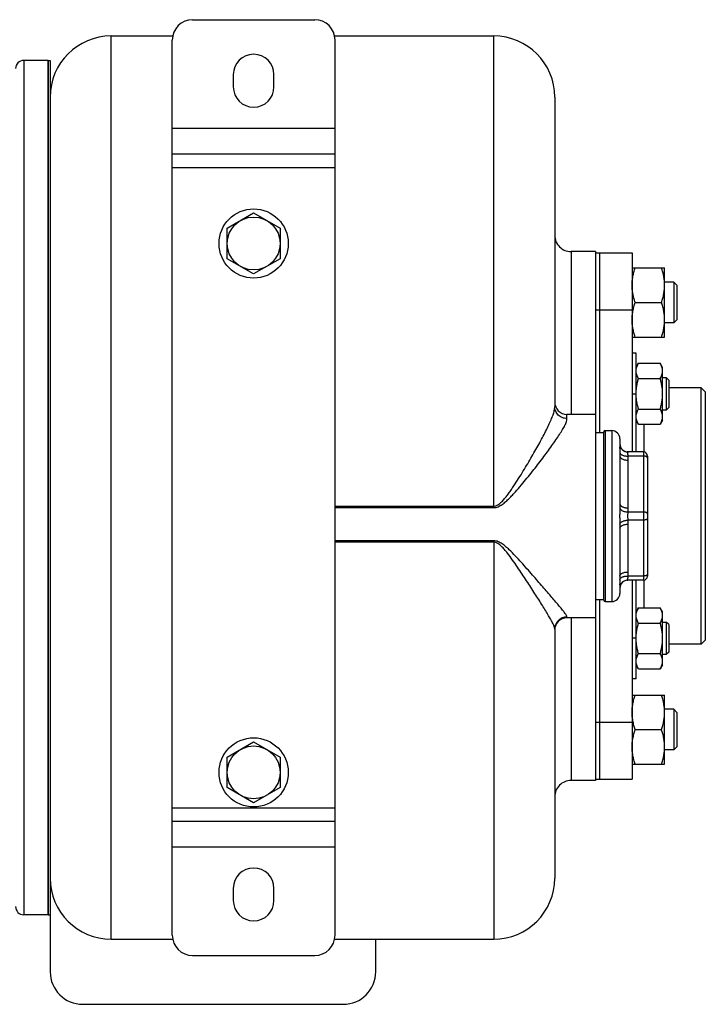
# Model space of a CAD drawing. Units: millimetres. Extents: x -1541 to 783, y -428 to 660.
# Drawn here: x 238 to 406, y 418 to 660 of the extents above; entities that cross this region are included whole.
import ezdxf

# ---------------------------------------------------------------- set-up
doc = ezdxf.new("R2010")
doc.units = ezdxf.units.MM
doc.header["$LTSCALE"] = 19.36
doc.layers.get('0').update_dxf_attribs({"linetype": 'CONTINUOUS'})
doc.layers.add('02___PRT_ALL_AXES', color=7, linetype='CONTINUOUS')
doc.layers.add('3_ALL_AXES', color=7, linetype='CONTINUOUS')

msp = doc.modelspace()

# ---------------------------------------------------------------- linework, layer by layer
at = {"color": 7, "linetype": 'CONTINUOUS'}
for p, q in [((280.49, 660.42), (310.49, 660.42)), ((260.49, 656.42), (275.6, 656.42)), ((315.39, 656.42), (354.49, 656.42)), ((275.49, 435.42), (275.49, 655.42)), ((315.49, 435.42), (315.49, 655.42)), ((244.99, 650.42), (238.99, 650.42)), ((244.99, 440.42), (244.99, 650.42)), ((290.49, 646.92), (290.49, 643.92)), ((300.49, 643.92), (300.49, 646.92)), ((369.49, 641.42), (369.49, 565.28)), ((275.49, 627.42), (315.49, 627.42)), ((288.99, 609.17), (295.49, 612.93)), ((295.49, 612.93), (301.99, 609.17)), ((288.99, 601.67), (288.99, 609.17)), ((301.99, 609.17), (301.99, 601.67)), ((379.49, 603.42), (373.49, 603.42)), ((295.49, 597.92), (288.99, 601.67)), ((301.99, 601.67), (295.49, 597.92)), ((388.49, 599.43), (396.49, 599.43)), ((396.49, 582.43), (396.49, 599.43)), ((398.74, 595.93), (396.49, 595.93)), ((399.49, 595.18), (398.74, 595.93)), ((398.74, 595.93), (398.74, 585.93)), ((399.49, 595.18), (399.49, 586.68)), ((389.25, 590.93), (395.73, 590.93)), ((398.74, 585.93), (396.49, 585.93)), ((399.49, 586.68), (398.74, 585.93)), ((388.49, 582.43), (396.49, 582.43)), ((389.49, 578.42), (388.49, 578.42)), ((389.49, 554.17), (389.49, 578.42)), ((390.07, 575.98), (389.49, 574.97)), ((390.07, 575.98), (395.41, 575.98)), ((395.99, 574.97), (395.41, 575.98)), ((395.99, 561.97), (395.99, 574.97)), ((390.07, 572.23), (395.41, 572.23)), ((395.99, 572.47), (396.87, 572.47)), ((397.49, 571.85), (396.87, 572.47)), ((396.87, 572.47), (396.87, 564.47)), ((397.49, 571.85), (397.49, 565.1)), ((405.49, 569.92), (397.49, 569.92)), ((406.49, 568.92), (405.49, 569.92)), ((405.49, 506.92), (405.49, 569.92)), ((406.49, 568.92), (406.49, 507.92)), ((390.07, 564.72), (395.41, 564.72)), ((396.87, 564.47), (395.99, 564.47)), ((397.49, 565.1), (396.87, 564.47)), ((390.07, 560.97), (389.49, 561.97)), ((395.99, 561.97), (395.41, 560.97)), ((381.49, 559.02), (381.49, 517.82)), ((390.07, 560.97), (395.41, 560.97)), ((385.49, 557.42), (385.49, 556.17)), ((387.36, 554.18), (387.3, 554.18)), ((385.49, 553.17), (385.49, 541.43)), ((387.43, 554.17), (387.36, 554.18)), ((387.47, 554.17), (387.43, 554.17)), ((391.29, 554.17), (387.47, 554.17)), ((392.29, 553.17), (392.29, 523.67)), ((385.49, 535.42), (385.49, 523.68)), ((385.49, 520.67), (385.49, 519.42)), ((387.3, 522.66), (387.36, 522.67)), ((391.29, 522.67), (387.47, 522.67)), ((389.49, 498.42), (389.49, 522.67)), ((390.07, 515.87), (389.49, 514.87)), ((390.07, 515.87), (395.41, 515.87)), ((395.99, 514.87), (395.41, 515.87)), ((395.99, 501.87), (395.99, 514.87)), ((369.49, 510.64), (369.49, 449.42)), ((390.07, 512.12), (395.41, 512.12)), ((395.99, 512.37), (396.87, 512.37)), ((397.49, 511.74), (396.87, 512.37)), ((396.87, 512.37), (396.87, 504.37)), ((397.49, 511.74), (397.49, 504.99)), ((405.49, 506.92), (397.49, 506.92)), ((406.49, 507.92), (405.49, 506.92)), ((390.07, 504.62), (395.41, 504.62)), ((396.87, 504.37), (395.99, 504.37)), ((397.49, 504.99), (396.87, 504.37)), ((390.07, 500.86), (389.49, 501.87)), ((395.99, 501.87), (395.41, 500.86)), ((390.07, 500.86), (395.41, 500.86)), ((389.49, 498.42), (388.49, 498.42)), ((388.49, 494.43), (396.49, 494.43)), ((396.49, 477.43), (396.49, 494.43)), ((398.74, 490.93), (396.49, 490.93)), ((399.49, 490.18), (398.74, 490.93)), ((398.74, 490.93), (398.74, 480.93)), ((399.49, 490.18), (399.49, 481.68)), ((389.25, 485.93), (395.73, 485.93)), ((288.99, 479.17), (295.49, 482.93)), ((295.49, 482.93), (301.99, 479.17)), ((399.49, 481.68), (398.74, 480.93)), ((288.99, 471.67), (288.99, 479.17)), ((301.99, 479.17), (301.99, 471.67)), ((398.74, 480.93), (396.49, 480.93)), ((388.49, 477.43), (396.49, 477.43)), ((379.49, 473.42), (373.49, 473.42)), ((295.49, 467.92), (288.99, 471.67)), ((301.99, 471.67), (295.49, 467.92)), ((275.49, 463.42), (315.49, 463.42)), ((290.49, 446.92), (290.49, 443.92)), ((300.49, 443.92), (300.49, 446.92)), ((244.99, 440.42), (238.99, 440.42)), ((245.49, 440.42), (245.49, 426.42)), ((260.49, 434.42), (275.6, 434.42)), ((315.39, 434.42), (354.49, 434.42)), ((325.49, 426.42), (325.49, 434.42)), ((280.49, 430.42), (310.49, 430.42)), ((253.49, 418.42), (317.49, 418.42))]:
    msp.add_line(p, q, dxfattribs=at)
at = {"color": 9, "linetype": 'CONTINUOUS'}
for p, q in [((260.49, 434.42), (260.49, 656.42)), ((354.49, 540.49), (354.49, 656.42)), ((238.99, 650.42), (238.99, 440.42)), ((275.49, 633.72), (315.49, 633.72)), ((275.49, 624.12), (315.49, 624.12)), ((373.49, 603.42), (373.49, 563.42)), ((389.49, 568.42), (388.49, 568.42)), ((372.49, 562.4), (372.49, 563.42)), ((381.89, 559.42), (381.89, 517.42)), ((383.49, 559.42), (383.49, 517.42)), ((391.49, 554.15), (391.49, 560.97)), ((391.29, 553.17), (387.47, 553.17)), ((387.49, 552.17), (387.49, 540.43)), ((391.29, 554.17), (391.29, 522.67)), ((315.49, 540.86), (354.49, 540.86)), ((315.49, 540.49), (354.49, 540.49)), ((391.29, 539.42), (387.47, 539.42)), ((391.29, 537.42), (387.47, 537.42)), ((387.49, 536.42), (387.49, 524.68)), ((354.49, 532.35), (315.49, 532.35)), ((354.49, 531.98), (315.49, 531.98)), ((354.49, 532.35), (354.49, 434.42)), ((391.29, 523.67), (387.47, 523.67)), ((391.49, 515.87), (391.49, 522.69)), ((372.49, 513.42), (372.49, 513.61)), ((373.49, 513.42), (373.49, 473.42)), ((389.49, 508.42), (388.49, 508.42)), ((275.49, 466.72), (315.49, 466.72)), ((275.49, 457.12), (315.49, 457.12))]:
    msp.add_line(p, q, dxfattribs=at)
at = {"color": 7, "linetype": 'CONTINUOUS'}
msp.add_lwpolyline([(387.36, 522.67), (387.43, 522.67), (387.47, 522.67)], dxfattribs=at)
for centre, radius in [((295.49, 605.42), 8.5), ((295.49, 605.42), 6.5), ((295.49, 475.42), 8.5), ((295.49, 475.42), 6.5)]:
    msp.add_circle(centre, radius, dxfattribs=at)
for centre, radius, start, end in [((280.49, 655.42), 5, 90, 180), ((310.49, 655.42), 5, 0, 90), ((260.49, 641.42), 15, 90, 180), ((354.49, 641.42), 15, 0, 90), ((295.49, 646.92), 5, 0, 180), ((238.99, 648.42), 2, 90, 180), ((295.49, 643.92), 5, 180, 360), ((373.49, 607.42), 4, 179.9999, 270), ((372.49, 566.42), 3, 180, 270), ((381.89, 559.02), 0.4, 90, 180), ((383.49, 557.42), 2, 0, 90), ((387.49, 556.17), 2, 180, 269.2908), ((391.29, 553.17), 1, 0, 90), ((391.29, 523.67), 1, 270, 360), ((387.49, 520.67), 2, 90.7092, 180), ((383.49, 519.42), 2, 270, 360), ((381.89, 517.82), 0.4, 180, 270), ((372.49, 510.42), 3, 90, 180), ((373.49, 469.42), 4, 90, 180.0001), ((295.49, 446.92), 5, 0, 180), ((260.49, 449.42), 15, 180, 270), ((354.49, 449.42), 15, 270, 360), ((295.49, 443.92), 5, 180, 360), ((238.99, 442.42), 2, 180, 270), ((280.49, 435.42), 5, 180, 270), ((310.49, 435.42), 5, 270, 360), ((253.49, 426.42), 8, 180, 270), ((317.49, 426.42), 8, 270, 360)]:
    msp.add_arc(centre, radius, start, end, dxfattribs=at)
at = {"color": 9, "linetype": 'CONTINUOUS'}
for centre, start, end in [((387.47, 556.17), 185.7837, 269.9712), ((387.47, 520.67), 90.0288, 174.2163)]:
    msp.add_arc(centre, 2, start, end, dxfattribs=at)
at = {"color": 7, "linetype": 'CONTINUOUS'}
for points, knots in [([(388.49, 595.18), (388.49, 595.54), (388.53, 596.26), (388.68, 597.33), (388.93, 598.39), (389.14, 599.09), (389.25, 599.43)], [0, 0, 0, 0, 0.248843, 0.498242, 0.748576, 1, 1, 1, 1]), ([(396.49, 595.18), (396.49, 595.54), (396.46, 596.26), (396.3, 597.33), (396.06, 598.39), (395.85, 599.09), (395.73, 599.43)], [0, 0, 0, 0, 0.248843, 0.498242, 0.748576, 1, 1, 1, 1]), ([(389.25, 590.93), (389.14, 591.28), (388.93, 591.97), (388.68, 593.03), (388.53, 594.1), (388.49, 594.82), (388.49, 595.18)], [0, 0, 0, 0, 0.251423, 0.501757, 0.751155, 1, 1, 1, 1]), ([(395.73, 590.93), (395.85, 591.28), (396.06, 591.97), (396.3, 593.03), (396.46, 594.1), (396.49, 594.82), (396.49, 595.18)], [0, 0, 0, 0, 0.251423, 0.501757, 0.751155, 1, 1, 1, 1]), ([(388.49, 586.68), (388.49, 587.04), (388.53, 587.76), (388.68, 588.83), (388.93, 589.89), (389.14, 590.59), (389.25, 590.93)], [0, 0, 0, 0, 0.248843, 0.498242, 0.748576, 1, 1, 1, 1]), ([(396.49, 586.68), (396.49, 587.04), (396.46, 587.76), (396.3, 588.83), (396.06, 589.89), (395.85, 590.59), (395.73, 590.93)], [0, 0, 0, 0, 0.248843, 0.498242, 0.748576, 1, 1, 1, 1]), ([(389.25, 582.43), (389.14, 582.78), (388.93, 583.47), (388.68, 584.53), (388.53, 585.6), (388.49, 586.32), (388.49, 586.68)], [0, 0, 0, 0, 0.251423, 0.501757, 0.751155, 1, 1, 1, 1]), ([(395.73, 582.43), (395.85, 582.78), (396.06, 583.47), (396.3, 584.53), (396.46, 585.6), (396.49, 586.32), (396.49, 586.68)], [0, 0, 0, 0, 0.251423, 0.501757, 0.751155, 1, 1, 1, 1]), ([(389.49, 574.1), (389.49, 574.18), (389.5, 574.34), (389.54, 574.66), (389.64, 575.06), (389.83, 575.53), (389.99, 575.83), (390.07, 575.98)], [0, 0, 0, 0, 0.119964, 0.240557, 0.485603, 0.738406, 1, 1, 1, 1]), ([(395.99, 574.1), (395.99, 574.18), (395.99, 574.34), (395.95, 574.66), (395.84, 575.06), (395.66, 575.53), (395.5, 575.83), (395.41, 575.98)], [0, 0, 0, 0, 0.119964, 0.240557, 0.485603, 0.738406, 1, 1, 1, 1]), ([(390.07, 572.23), (389.99, 572.38), (389.83, 572.68), (389.64, 573.15), (389.54, 573.54), (389.5, 573.86), (389.49, 574.02), (389.49, 574.1)], [0, 0, 0, 0, 0.261592, 0.514394, 0.759441, 0.880036, 1, 1, 1, 1]), ([(395.41, 572.23), (395.5, 572.38), (395.66, 572.68), (395.84, 573.15), (395.95, 573.54), (395.99, 573.86), (395.99, 574.02), (395.99, 574.1)], [0, 0, 0, 0, 0.261592, 0.514394, 0.759441, 0.880036, 1, 1, 1, 1]), ([(389.49, 568.47), (389.49, 568.79), (389.52, 569.43), (389.64, 570.37), (389.82, 571.31), (389.98, 571.92), (390.07, 572.23)], [0, 0, 0, 0, 0.249986, 0.499979, 0.749983, 1, 1, 1, 1]), ([(395.99, 568.47), (395.99, 568.79), (395.97, 569.43), (395.85, 570.37), (395.66, 571.31), (395.5, 571.92), (395.41, 572.23)], [0, 0, 0, 0, 0.249986, 0.499979, 0.749983, 1, 1, 1, 1]), ([(390.07, 564.72), (389.99, 565.02), (389.83, 565.63), (389.64, 566.55), (389.52, 567.48), (389.49, 568.11), (389.49, 568.42)], [0, 0, 0, 0, 0.250014, 0.500017, 0.750011, 1, 1, 1, 1]), ([(395.41, 564.72), (395.5, 565.03), (395.66, 565.64), (395.85, 566.57), (395.97, 567.52), (395.99, 568.16), (395.99, 568.47)], [0, 0, 0, 0, 0.250015, 0.500019, 0.750012, 1, 1, 1, 1]), ([(389.49, 562.84), (389.49, 562.92), (389.5, 563.08), (389.54, 563.4), (389.64, 563.8), (389.83, 564.27), (389.99, 564.57), (390.07, 564.72)], [0, 0, 0, 0, 0.119964, 0.240557, 0.485603, 0.738406, 1, 1, 1, 1]), ([(395.99, 562.84), (395.99, 562.92), (395.99, 563.08), (395.95, 563.4), (395.84, 563.8), (395.66, 564.27), (395.5, 564.57), (395.41, 564.72)], [0, 0, 0, 0, 0.119964, 0.240557, 0.485603, 0.738406, 1, 1, 1, 1]), ([(390.07, 560.97), (389.99, 561.12), (389.83, 561.42), (389.64, 561.89), (389.54, 562.29), (389.5, 562.61), (389.49, 562.76), (389.49, 562.84)], [0, 0, 0, 0, 0.261592, 0.514394, 0.759441, 0.880036, 1, 1, 1, 1]), ([(395.41, 560.97), (395.5, 561.12), (395.66, 561.42), (395.84, 561.89), (395.95, 562.29), (395.99, 562.61), (395.99, 562.76), (395.99, 562.84)], [0, 0, 0, 0, 0.261592, 0.514394, 0.759441, 0.880036, 1, 1, 1, 1]), ([(389.49, 514), (389.49, 514.08), (389.5, 514.24), (389.54, 514.56), (389.64, 514.96), (389.83, 515.42), (389.99, 515.72), (390.07, 515.87)], [0, 0, 0, 0, 0.119964, 0.240557, 0.485603, 0.738406, 1, 1, 1, 1]), ([(395.99, 514), (395.99, 514.08), (395.99, 514.24), (395.95, 514.56), (395.84, 514.96), (395.66, 515.42), (395.5, 515.72), (395.41, 515.87)], [0, 0, 0, 0, 0.119964, 0.240557, 0.485603, 0.738406, 1, 1, 1, 1]), ([(390.07, 512.12), (389.99, 512.27), (389.83, 512.57), (389.64, 513.04), (389.54, 513.44), (389.5, 513.76), (389.49, 513.92), (389.49, 514)], [0, 0, 0, 0, 0.261592, 0.514394, 0.759441, 0.880036, 1, 1, 1, 1]), ([(395.41, 512.12), (395.5, 512.27), (395.66, 512.57), (395.84, 513.04), (395.95, 513.44), (395.99, 513.76), (395.99, 513.92), (395.99, 514)], [0, 0, 0, 0, 0.261592, 0.514394, 0.759441, 0.880036, 1, 1, 1, 1]), ([(389.49, 508.42), (389.49, 508.73), (389.52, 509.36), (389.64, 510.29), (389.83, 511.22), (389.99, 511.82), (390.07, 512.12)], [0, 0, 0, 0, 0.249987, 0.49998, 0.749984, 1, 1, 1, 1]), ([(395.99, 508.37), (395.99, 508.69), (395.97, 509.32), (395.85, 510.27), (395.66, 511.2), (395.5, 511.82), (395.41, 512.12)], [0, 0, 0, 0, 0.249986, 0.499979, 0.749983, 1, 1, 1, 1]), ([(390.07, 504.62), (389.98, 504.92), (389.82, 505.54), (389.64, 506.47), (389.52, 507.42), (389.49, 508.05), (389.49, 508.37)], [0, 0, 0, 0, 0.250015, 0.500019, 0.750012, 1, 1, 1, 1]), ([(395.41, 504.62), (395.5, 504.92), (395.66, 505.54), (395.85, 506.47), (395.97, 507.42), (395.99, 508.05), (395.99, 508.37)], [0, 0, 0, 0, 0.250015, 0.500019, 0.750012, 1, 1, 1, 1]), ([(389.49, 502.74), (389.49, 502.82), (389.5, 502.98), (389.54, 503.3), (389.64, 503.7), (389.83, 504.16), (389.99, 504.47), (390.07, 504.62)], [0, 0, 0, 0, 0.119964, 0.240557, 0.485603, 0.738406, 1, 1, 1, 1]), ([(395.99, 502.74), (395.99, 502.82), (395.99, 502.98), (395.95, 503.3), (395.84, 503.7), (395.66, 504.16), (395.5, 504.47), (395.41, 504.62)], [0, 0, 0, 0, 0.119964, 0.240557, 0.485603, 0.738406, 1, 1, 1, 1]), ([(390.07, 500.86), (389.99, 501.01), (389.83, 501.32), (389.64, 501.78), (389.54, 502.18), (389.5, 502.5), (389.49, 502.66), (389.49, 502.74)], [0, 0, 0, 0, 0.261592, 0.514394, 0.759441, 0.880036, 1, 1, 1, 1]), ([(395.41, 500.86), (395.5, 501.01), (395.66, 501.32), (395.84, 501.78), (395.95, 502.18), (395.99, 502.5), (395.99, 502.66), (395.99, 502.74)], [0, 0, 0, 0, 0.261592, 0.514394, 0.759441, 0.880036, 1, 1, 1, 1]), ([(388.49, 490.18), (388.49, 490.54), (388.53, 491.26), (388.68, 492.33), (388.93, 493.39), (389.14, 494.09), (389.25, 494.43)], [0, 0, 0, 0, 0.248843, 0.498242, 0.748576, 1, 1, 1, 1]), ([(396.49, 490.18), (396.49, 490.54), (396.46, 491.26), (396.3, 492.33), (396.06, 493.39), (395.85, 494.09), (395.73, 494.43)], [0, 0, 0, 0, 0.248843, 0.498242, 0.748576, 1, 1, 1, 1]), ([(389.25, 485.93), (389.14, 486.28), (388.93, 486.97), (388.68, 488.03), (388.53, 489.1), (388.49, 489.82), (388.49, 490.18)], [0, 0, 0, 0, 0.251423, 0.501757, 0.751155, 1, 1, 1, 1]), ([(395.73, 485.93), (395.85, 486.28), (396.06, 486.97), (396.3, 488.03), (396.46, 489.1), (396.49, 489.82), (396.49, 490.18)], [0, 0, 0, 0, 0.251423, 0.501757, 0.751155, 1, 1, 1, 1]), ([(388.49, 481.68), (388.49, 482.04), (388.53, 482.76), (388.68, 483.83), (388.93, 484.89), (389.14, 485.59), (389.25, 485.93)], [0, 0, 0, 0, 0.248843, 0.498242, 0.748576, 1, 1, 1, 1]), ([(396.49, 481.68), (396.49, 482.04), (396.46, 482.76), (396.3, 483.83), (396.06, 484.89), (395.85, 485.59), (395.73, 485.93)], [0, 0, 0, 0, 0.248843, 0.498242, 0.748576, 1, 1, 1, 1]), ([(389.25, 477.43), (389.14, 477.78), (388.93, 478.47), (388.68, 479.53), (388.53, 480.6), (388.49, 481.32), (388.49, 481.68)], [0, 0, 0, 0, 0.251423, 0.501757, 0.751155, 1, 1, 1, 1]), ([(395.73, 477.43), (395.85, 477.78), (396.06, 478.47), (396.3, 479.53), (396.46, 480.6), (396.49, 481.32), (396.49, 481.68)], [0, 0, 0, 0, 0.251423, 0.501757, 0.751155, 1, 1, 1, 1])]:
    msp.add_open_spline(points, degree=3, knots=knots, dxfattribs=at)
at = {"color": 9, "linetype": 'CONTINUOUS'}
for points, knots in [([(354.49, 540.86), (355.22, 540.87), (356.21, 541.64), (357.17, 542.71), (357.86, 543.59), (358.51, 544.49), (359.34, 545.69), (360.33, 547.21), (361.48, 549.04), (362.92, 551.42), (364.6, 554.29), (366.42, 557.57), (367.74, 560.14), (368.59, 562.02), (369.07, 563.23), (369.39, 564.3), (369.49, 564.97), (369.49, 565.28)], [0, 0, 0, 0, 0.074929, 0.113131, 0.151235, 0.189209, 0.227022, 0.302035, 0.376009, 0.448646, 0.588561, 0.718601, 0.834511, 0.885431, 0.930528, 0.968921, 1, 1, 1, 1]), ([(372.49, 562.4), (372.1, 562.4), (371.32, 562.55), (370.32, 563.18), (369.65, 564.14), (369.49, 564.9), (369.49, 565.28)], [0, 0, 0, 0, 0.2548, 0.506815, 0.754838, 1, 1, 1, 1]), ([(354.49, 540.49), (354.68, 540.49), (355.06, 540.54), (355.6, 540.71), (356.11, 540.97), (356.74, 541.39), (357.48, 541.98), (358.3, 542.76), (359.08, 543.56), (360.08, 544.66), (361.75, 546.6), (363.99, 549.36), (366.49, 552.58), (368.4, 555.16), (369.77, 557.1), (370.64, 558.41), (371.39, 559.6), (371.97, 560.67), (372.36, 561.57), (372.49, 562.15), (372.49, 562.4)], [0, 0, 0, 0, 0.019646, 0.039284, 0.05891, 0.078504, 0.117613, 0.156622, 0.195493, 0.234193, 0.310932, 0.460666, 0.602938, 0.73397, 0.793731, 0.848603, 0.897631, 0.939771, 0.974035, 1, 1, 1, 1]), ([(385.48, 555.97), (385.47, 555.88), (385.45, 555.72), (385.45, 555.48), (385.44, 555.24), (385.45, 554.98), (385.46, 554.55), (385.47, 554.22), (385.48, 553.99)], [0, 0, 0, 0, 0.142296, 0.242567, 0.36088, 0.496453, 0.648588, 1, 1, 1, 1]), ([(385.49, 556.17), (385.49, 556.16), (385.49, 556.09), (385.49, 556.02), (385.48, 555.97)], [0, 0, 0, 0, 0.238532, 1, 1, 1, 1]), ([(385.48, 553.99), (385.48, 553.92), (385.49, 553.65), (385.49, 553.37), (385.49, 553.17)], [0, 0, 0, 0, 0.248266, 1, 1, 1, 1]), ([(385.48, 553.99), (385.49, 553.96), (385.51, 553.9), (385.55, 553.81), (385.61, 553.73), (385.71, 553.61), (385.89, 553.49), (386.14, 553.37), (386.43, 553.27), (386.76, 553.2), (387.11, 553.17), (387.35, 553.17), (387.47, 553.17)], [0, 0, 0, 0, 0.040884, 0.083503, 0.128614, 0.176781, 0.283452, 0.404749, 0.539731, 0.686126, 0.840782, 1, 1, 1, 1]), ([(385.49, 553.17), (385.49, 553.13), (385.5, 553.07), (385.53, 552.97), (385.58, 552.87), (385.64, 552.78), (385.73, 552.69), (385.83, 552.61), (385.95, 552.53), (386.13, 552.43), (386.39, 552.32), (386.73, 552.23), (387.11, 552.18), (387.36, 552.17), (387.49, 552.17)], [0, 0, 0, 0, 0.040689, 0.082521, 0.126508, 0.173448, 0.223898, 0.278184, 0.336439, 0.398629, 0.53397, 0.681834, 0.838608, 1, 1, 1, 1]), ([(387.47, 554.17), (387.46, 554.17), (387.46, 554.17), (387.45, 554.16), (387.44, 554.15), (387.43, 554.13), (387.42, 554.1), (387.41, 554.06), (387.4, 554.02), (387.4, 553.96), (387.39, 553.88), (387.4, 553.75), (387.42, 553.58), (387.44, 553.38), (387.46, 553.24), (387.47, 553.17)], [0, 0, 0, 0, 0.012874, 0.021064, 0.030704, 0.054786, 0.085761, 0.123921, 0.169427, 0.222347, 0.282656, 0.424837, 0.593968, 0.786904, 1, 1, 1, 1]), ([(387.47, 553.17), (387.47, 553.09), (387.49, 552.75), (387.49, 552.42), (387.49, 552.17)], [0, 0, 0, 0, 0.250047, 1, 1, 1, 1]), ([(392.29, 552.67), (392.29, 552.69), (392.29, 552.72), (392.27, 552.79), (392.23, 552.85), (392.17, 552.91), (392.1, 552.97), (392, 553.03), (391.84, 553.09), (391.67, 553.14), (391.49, 553.17), (391.36, 553.17), (391.29, 553.17)], [0, 0, 0, 0, 0.040704, 0.082554, 0.173239, 0.223708, 0.278016, 0.39839, 0.533785, 0.681707, 0.838543, 1, 1, 1, 1]), ([(385.48, 540.4), (385.48, 540.24), (385.47, 539.91), (385.45, 539.42), (385.45, 538.92), (385.44, 538.59), (385.44, 538.42)], [0, 0, 0, 0, 0.244194, 0.493444, 0.745931, 1, 1, 1, 1]), ([(385.49, 541.43), (385.49, 541.34), (385.49, 541), (385.49, 540.66), (385.48, 540.4)], [0, 0, 0, 0, 0.249269, 1, 1, 1, 1]), ([(385.48, 540.4), (385.49, 540.37), (385.51, 540.3), (385.55, 540.21), (385.61, 540.12), (385.71, 540), (385.89, 539.86), (386.13, 539.72), (386.43, 539.6), (386.75, 539.51), (387.1, 539.45), (387.35, 539.43), (387.47, 539.42)], [0, 0, 0, 0, 0.040848, 0.08384, 0.129608, 0.178594, 0.286993, 0.409595, 0.545052, 0.690858, 0.843748, 1, 1, 1, 1]), ([(385.49, 541.43), (385.49, 541.39), (385.5, 541.33), (385.53, 541.23), (385.58, 541.13), (385.64, 541.04), (385.73, 540.95), (385.83, 540.87), (385.95, 540.79), (386.13, 540.69), (386.39, 540.59), (386.73, 540.49), (387.11, 540.44), (387.36, 540.43), (387.49, 540.43)], [0, 0, 0, 0, 0.040689, 0.082521, 0.126508, 0.173448, 0.223898, 0.278184, 0.336439, 0.398629, 0.53397, 0.681834, 0.838608, 1, 1, 1, 1]), ([(387.49, 540.43), (387.49, 540.18), (387.49, 539.84), (387.47, 539.5), (387.47, 539.42)], [0, 0, 0, 0, 0.749953, 1, 1, 1, 1]), ([(385.44, 538.42), (385.44, 538.25), (385.45, 537.92), (385.45, 537.42), (385.47, 536.93), (385.48, 536.61), (385.48, 536.44)], [0, 0, 0, 0, 0.254065, 0.506548, 0.755801, 1, 1, 1, 1]), ([(385.48, 536.44), (385.49, 536.48), (385.51, 536.54), (385.55, 536.63), (385.61, 536.72), (385.71, 536.84), (385.89, 536.98), (386.13, 537.12), (386.43, 537.24), (386.75, 537.33), (387.1, 537.4), (387.35, 537.42), (387.47, 537.42)], [0, 0, 0, 0, 0.040848, 0.08384, 0.129608, 0.178594, 0.286993, 0.409595, 0.545052, 0.690858, 0.843748, 1, 1, 1, 1]), ([(387.47, 539.42), (387.46, 539.34), (387.44, 539.18), (387.42, 538.94), (387.4, 538.68), (387.4, 538.51), (387.4, 538.42)], [0, 0, 0, 0, 0.234816, 0.482548, 0.739042, 1, 1, 1, 1]), ([(387.4, 538.42), (387.4, 538.33), (387.4, 538.16), (387.42, 537.91), (387.44, 537.66), (387.46, 537.5), (387.47, 537.42)], [0, 0, 0, 0, 0.260946, 0.517432, 0.765173, 1, 1, 1, 1]), ([(387.47, 537.42), (387.47, 537.34), (387.49, 537), (387.49, 536.67), (387.49, 536.42)], [0, 0, 0, 0, 0.250047, 1, 1, 1, 1]), ([(392.29, 538.92), (392.29, 538.94), (392.29, 538.97), (392.27, 539.04), (392.23, 539.1), (392.17, 539.16), (392.1, 539.22), (392, 539.28), (391.84, 539.34), (391.67, 539.39), (391.49, 539.42), (391.36, 539.42), (391.29, 539.42)], [0, 0, 0, 0, 0.040704, 0.082554, 0.173239, 0.223708, 0.278016, 0.39839, 0.533785, 0.681707, 0.838543, 1, 1, 1, 1]), ([(392.29, 537.92), (392.29, 537.9), (392.29, 537.87), (392.27, 537.8), (392.23, 537.74), (392.17, 537.68), (392.1, 537.63), (392, 537.56), (391.84, 537.5), (391.67, 537.46), (391.49, 537.43), (391.36, 537.42), (391.29, 537.42)], [0, 0, 0, 0, 0.040704, 0.082554, 0.173239, 0.223708, 0.278016, 0.39839, 0.533785, 0.681707, 0.838543, 1, 1, 1, 1]), ([(385.48, 536.44), (385.48, 536.36), (385.49, 536.02), (385.49, 535.67), (385.49, 535.42)], [0, 0, 0, 0, 0.250717, 1, 1, 1, 1]), ([(385.49, 535.42), (385.49, 535.45), (385.5, 535.52), (385.53, 535.61), (385.58, 535.71), (385.64, 535.8), (385.73, 535.89), (385.83, 535.98), (385.95, 536.05), (386.13, 536.15), (386.39, 536.26), (386.73, 536.35), (387.11, 536.4), (387.36, 536.42), (387.49, 536.42)], [0, 0, 0, 0, 0.040689, 0.082521, 0.126508, 0.173448, 0.223898, 0.278184, 0.336439, 0.398629, 0.53397, 0.681834, 0.838608, 1, 1, 1, 1]), ([(372.49, 513.61), (372.49, 513.67), (372.46, 513.81), (372.3, 514.13), (371.94, 514.65), (371.37, 515.39), (370.63, 516.28), (369.75, 517.31), (368.76, 518.46), (367.68, 519.72), (366.09, 521.55), (363.96, 524.01), (361.74, 526.54), (359.83, 528.62), (358.56, 529.92), (357.47, 530.91), (356.59, 531.6), (355.78, 532.07), (355.06, 532.31), (354.68, 532.35), (354.49, 532.35)], [0, 0, 0, 0, 0.006456, 0.0155, 0.041569, 0.077498, 0.121981, 0.173748, 0.231686, 0.294855, 0.362463, 0.508419, 0.665291, 0.746793, 0.829893, 0.871967, 0.914355, 0.957018, 0.978487, 1, 1, 1, 1]), ([(369.49, 510.64), (369.49, 510.72), (369.47, 510.91), (369.34, 511.36), (369.05, 512.02), (368.58, 512.92), (367.97, 513.98), (367.26, 515.17), (366.14, 516.97), (364.57, 519.43), (362.91, 522.01), (361.47, 524.2), (360.33, 525.9), (359.13, 527.63), (358.08, 529.07), (357.16, 530.19), (356.2, 531.24), (355.21, 531.98), (354.49, 531.98)], [0, 0, 0, 0, 0.009637, 0.021547, 0.052189, 0.091256, 0.137676, 0.190408, 0.248545, 0.378072, 0.521365, 0.597003, 0.674796, 0.754416, 0.835577, 0.876666, 0.918065, 1, 1, 1, 1]), ([(385.48, 522.85), (385.47, 522.62), (385.46, 522.29), (385.45, 521.87), (385.44, 521.6), (385.45, 521.36), (385.45, 521.13), (385.47, 520.97), (385.48, 520.87)], [0, 0, 0, 0, 0.351411, 0.503546, 0.639118, 0.757432, 0.857703, 1, 1, 1, 1]), ([(385.49, 523.68), (385.49, 523.61), (385.49, 523.33), (385.49, 523.06), (385.48, 522.85)], [0, 0, 0, 0, 0.251777, 1, 1, 1, 1]), ([(385.48, 522.85), (385.49, 522.88), (385.51, 522.94), (385.55, 523.03), (385.61, 523.12), (385.71, 523.23), (385.89, 523.35), (386.14, 523.48), (386.43, 523.57), (386.76, 523.64), (387.11, 523.67), (387.35, 523.68), (387.47, 523.67)], [0, 0, 0, 0, 0.040884, 0.083503, 0.128614, 0.176781, 0.283452, 0.404749, 0.539731, 0.686126, 0.840782, 1, 1, 1, 1]), ([(385.49, 523.68), (385.49, 523.71), (385.5, 523.78), (385.53, 523.87), (385.58, 523.97), (385.64, 524.06), (385.73, 524.15), (385.83, 524.24), (385.95, 524.31), (386.13, 524.41), (386.39, 524.52), (386.73, 524.61), (387.11, 524.66), (387.36, 524.68), (387.49, 524.68)], [0, 0, 0, 0, 0.040689, 0.082521, 0.126508, 0.173448, 0.223898, 0.278184, 0.336439, 0.398629, 0.53397, 0.681834, 0.838608, 1, 1, 1, 1]), ([(387.47, 523.67), (387.46, 523.6), (387.44, 523.46), (387.42, 523.27), (387.4, 523.09), (387.39, 522.97), (387.4, 522.88), (387.4, 522.83), (387.41, 522.78), (387.42, 522.74), (387.43, 522.71), (387.44, 522.69), (387.45, 522.68), (387.46, 522.67), (387.46, 522.67), (387.47, 522.67)], [0, 0, 0, 0, 0.213095, 0.406029, 0.575159, 0.71734, 0.777649, 0.83057, 0.876077, 0.914238, 0.945213, 0.969295, 0.978936, 0.987126, 1, 1, 1, 1]), ([(387.49, 524.68), (387.49, 524.43), (387.49, 524.09), (387.47, 523.75), (387.47, 523.67)], [0, 0, 0, 0, 0.749953, 1, 1, 1, 1]), ([(392.29, 524.17), (392.29, 524.15), (392.29, 524.12), (392.27, 524.05), (392.23, 523.99), (392.17, 523.93), (392.1, 523.88), (392, 523.81), (391.84, 523.75), (391.67, 523.71), (391.49, 523.68), (391.36, 523.67), (391.29, 523.67)], [0, 0, 0, 0, 0.040704, 0.082554, 0.173239, 0.223708, 0.278016, 0.39839, 0.533785, 0.681707, 0.838543, 1, 1, 1, 1]), ([(385.48, 520.87), (385.48, 520.86), (385.49, 520.79), (385.49, 520.72), (385.49, 520.67)], [0, 0, 0, 0, 0.261667, 1, 1, 1, 1]), ([(372.49, 513.61), (372.1, 513.61), (371.31, 513.46), (370.32, 512.8), (369.65, 511.81), (369.49, 511.03), (369.49, 510.64)], [0, 0, 0, 0, 0.250897, 0.501269, 0.750898, 1, 1, 1, 1])]:
    msp.add_open_spline(points, degree=3, knots=knots, dxfattribs=at)
at = {"layer": '02___PRT_ALL_AXES', "color": 7, "linetype": 'CONTINUOUS'}
for p, q in [((379.49, 603.42), (379.49, 602.64)), ((379.49, 563.42), (372.49, 563.42)), ((379.49, 563.42), (379.49, 513.42)), ((379.49, 513.42), (372.49, 513.42)), ((379.49, 474.25), (379.49, 473.42))]:
    msp.add_line(p, q, dxfattribs=at)
at = {"layer": '3_ALL_AXES', "color": 7, "linetype": 'CONTINUOUS'}
for p, q in [((244.99, 650.42), (245.49, 650.42)), ((244.99, 650.42), (244.99, 440.42)), ((245.49, 650.42), (245.49, 440.42)), ((379.49, 603.13), (380.49, 603.13)), ((379.49, 602.64), (379.49, 563.42)), ((380.49, 603.15), (388.49, 603.15)), ((380.49, 603.15), (380.49, 558.92)), ((388.49, 603.15), (388.49, 554.17)), ((381.89, 559.42), (383.49, 559.42)), ((379.49, 558.92), (381.49, 558.92)), ((388.49, 522.67), (388.49, 473.73)), ((379.49, 517.92), (381.49, 517.92)), ((380.49, 517.92), (380.49, 473.73)), ((381.89, 517.42), (383.49, 517.42)), ((379.49, 513.42), (379.49, 474.25)), ((379.49, 473.73), (388.49, 473.73)), ((244.99, 440.42), (245.49, 440.42))]:
    msp.add_line(p, q, dxfattribs=at)
at = {"layer": '3_ALL_AXES', "color": 9, "linetype": 'CONTINUOUS'}
for p, q in [((379.49, 589.09), (380.49, 589.09)), ((380.49, 589.1), (388.49, 589.1)), ((379.49, 487.77), (380.49, 487.77)), ((380.49, 487.78), (388.49, 487.78))]:
    msp.add_line(p, q, dxfattribs=at)

doc.saveas('drawing.dxf')
